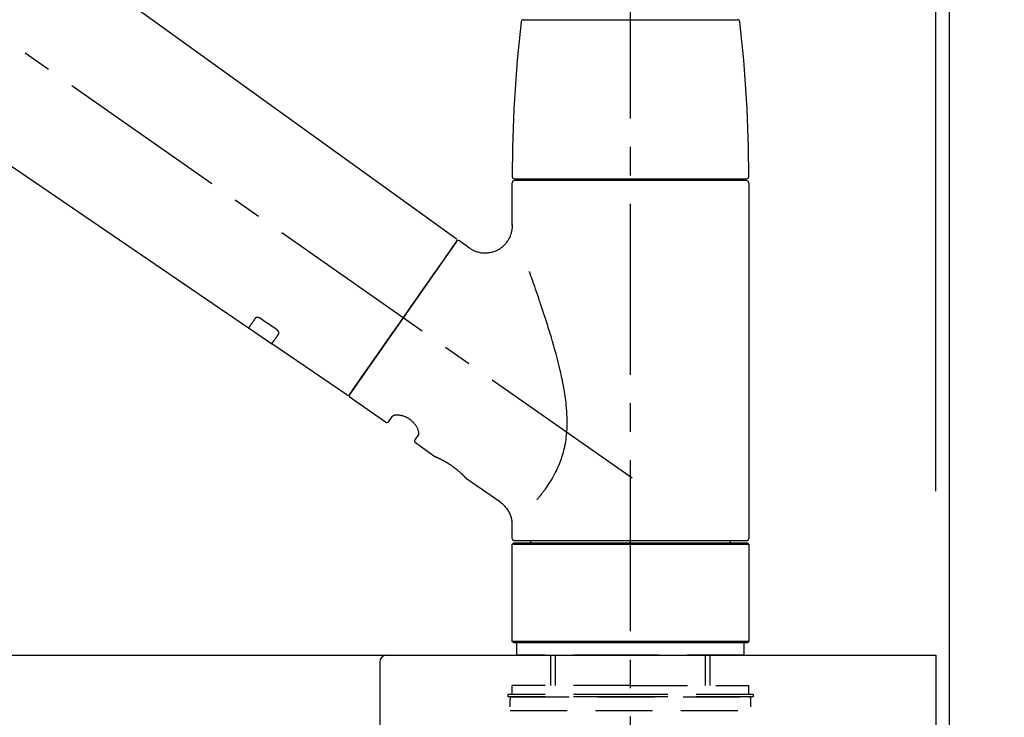
# Model space of a CAD drawing. Extents: x 0 to 26473, y -22065 to 26709.
# Drawn here: x 20738 to 20954, y -19131 to -18978 of the extents above; entities that cross this region are included whole.
import ezdxf

# ---------------------------------------------------------------- set-up
doc = ezdxf.new("R2010")
doc.units = 0
doc.header["$LTSCALE"] = 50
doc.header["$MEASUREMENT"] = 0
doc.linetypes.add('CENTER2', pattern=[1.125, 0.75, -0.125, 0.125, -0.125])
doc.linetypes.add('DASHED', pattern=[0.75, 0.5, -0.25])
doc.layers.get('0').update_dxf_attribs({"linetype": 'CONTINUOUS'})
doc.layers.get('DEFPOINTS').update_dxf_attribs({"color": 146, "linetype": 'CONTINUOUS'})
for name, color, linetype in [('111-壁仕上', 3, 'CONTINUOUS'), ('126-甲板', 2, 'CONTINUOUS'), ('150-機器', 8, 'CONTINUOUS'), ('166-寸法B', 11, 'CONTINUOUS')]:
    doc.layers.add(name, color=color, linetype=linetype)
doc.styles.add('KH001', font='txt')
doc.dimstyles.new('KH1xx030', dxfattribs={"dimscale": 30, "dimtxt": 2, "dimasz": 0.6, "dimexe": 0.3, "dimexo": 1.2, "dimgap": 0.5, "dimtad": 3, "dimdec": 1, "dimdsep": 46, "dimlunit": 6, "dimtxsty": 'KH001', "dimblk": 'DOT', "dimcen": 1, "dimdle": 1, "dimclrd": 256, "dimclre": 256, "dimclrt": 256, "dimadec": 0, "dimazin": 0, "dimtfac": 1, "dimtdec": 1, "dimtix": 1, "dimtmove": 2, "dimatfit": 3, "dimldrblk": 'CLOSEDBLANK', "dimfxl": 1, "dimtolj": 1, "dimtzin": 0, "dimlwd": -1, "dimlwe": -1, "dimarcsym": 0})

# ---------------------------------------------------------------- blocks, each defined once
blk = doc.blocks.new('KHB800HL-10_D')
at = {"layer": '150-機器', "linetype": 'Continuous'}
for p, q in [((-219, 0), (219, 0)), ((219, 0), (235.5, 0)), ((217.5, -1.5), (217.5, -198.98))]:
    blk.add_line(p, q, dxfattribs=at)
blk.add_arc((219, -1.5), 1.5, 90, 180, dxfattribs=at)
blk = doc.blocks.new('F402_D')
at = {"layer": '150-機器', "color": 161, "linetype": 'CENTER2'}
blk.add_line((0, -53.67), (0, 250.27), dxfattribs=at)
at = {"layer": '150-機器', "color": 13, "linetype": 'CENTER2'}
blk.add_line((0.34, 36.17), (-286.53, 237.04), dxfattribs=at)
at = {"layer": '150-機器', "color": 13, "linetype": 'Continuous'}
for p, q in [((-158.24, 175.21), (-38.21, 88.74)), ((-83.81, 69.09), (-184.55, 137.62)), ((-23.49, 136.74), (0, 136.74)), ((0, 136.74), (23.49, 136.74)), ((-25.43, 101.83), (25.43, 101.83)), ((-23.44, 101.43), (-23.44, 101.83)), ((23.44, 101.83), (23.44, 101.43)), ((-25.93, 91.62), (-25.93, 100.93)), ((25.43, 101.43), (-25.43, 101.43)), ((25.93, 100.93), (25.93, 22.94)), ((-38.14, 88.07), (-61.59, 54.57)), ((-37.45, 88.19), (-35.35, 86.72)), ((-78.66, 65.58), (-83.85, 69.11)), ((-62.25, 54.41), (-78.7, 65.61)), ((-53.71, 48.44), (-61.47, 53.88)), ((-53.02, 48.57), (-52.2, 49.73)), ((-46.48, 45.72), (-47.3, 44.56)), ((-42.89, 40.86), (-47.18, 43.87)), ((-42.79, 40.81), (-42.79, 40.81)), ((-28.48, 30.78), (-35.99, 36.03)), ((-25.93, 22.94), (-25.93, 25.89)), ((-25.93, 21.64), (-25.63, 21.94)), ((-25.93, 21.64), (25.93, 21.64)), ((-25.93, 0.3), (-25.93, 21.64)), ((-25.63, 21.94), (25.63, 21.94)), ((0, 22.44), (-25.43, 22.44)), ((-21.89, 21.94), (-21.89, 22.44)), ((25.43, 22.44), (0, 22.44)), ((21.89, 22.44), (21.89, 21.94)), ((25.63, 21.94), (25.93, 21.64)), ((25.93, 21.64), (25.93, 0.3)), ((-25.63, 0), (-25.93, 0.3)), ((25.93, 0.3), (-25.93, 0.3)), ((25.63, 0), (-25.63, 0)), ((25.93, 0.3), (25.63, 0))]:
    blk.add_line(p, q, dxfattribs=at)
at = {"layer": '150-機器', "color": 13, "linetype": 'DASHED', "ltscale": 0.5}
for p, q in [((-24.93, -2.69), (-24.93, 0)), ((24.93, -2.69), (24.93, 0)), ((0, -2.69), (-24.93, -2.69)), ((-17.45, -9.33), (-17.45, -2.69)), ((-16.44, -9.33), (-16.44, -2.69)), ((24.93, -2.69), (0, -2.69)), ((16.44, -9.33), (16.44, -2.69)), ((17.45, -9.33), (17.45, -2.69)), ((0, -9.33), (-25.93, -9.33)), ((-25.93, -11.33), (-25.93, -9.33)), ((0, -9.33), (25.93, -9.33)), ((25.93, -11.33), (25.93, -9.33)), ((0, -11.33), (-26.93, -11.33)), ((-26.93, -11.33), (-26.93, -11.83)), ((0, -11.83), (-26.93, -11.83)), ((-26.43, -32.77), (-26.43, -12.32)), ((-25.93, -11.83), (25.93, -11.83)), ((26.93, -11.33), (0, -11.33)), ((26.93, -11.83), (0, -11.83)), ((26.43, -32.77), (26.43, -12.32)), ((26.93, -11.33), (26.93, -11.83)), ((-26.43, -14.82), (26.43, -14.82))]:
    blk.add_line(p, q, dxfattribs=at)
at = {"layer": '150-機器', "color": 13, "linetype": 'Continuous'}
for points in [[(-35.35, 86.7), (-35.35, 86.69), (-35.34, 86.69), (-35.34, 86.69), (-35.34, 86.69), (-35.29, 86.65), (-35.24, 86.61), (-35.19, 86.57), (-35.14, 86.53), (-35.04, 86.46), (-34.93, 86.4), (-34.82, 86.34), (-34.7, 86.28), (-34.54, 86.2), (-34.37, 86.12), (-34.2, 86.04), (-34.03, 85.97), (-33.84, 85.9), (-33.65, 85.84), (-33.46, 85.78), (-33.27, 85.73), (-33.07, 85.69), (-32.87, 85.65), (-32.67, 85.62), (-32.47, 85.6), (-32.26, 85.58), (-32.06, 85.57), (-31.85, 85.57), (-31.64, 85.58), (-31.44, 85.59), (-31.23, 85.61), (-31.02, 85.63), (-30.82, 85.67), (-30.61, 85.71), (-30.4, 85.76), (-30.19, 85.82), (-29.98, 85.88), (-29.77, 85.95), (-29.57, 86.04), (-29.37, 86.12), (-29.17, 86.22), (-28.98, 86.32), (-28.79, 86.43), (-28.6, 86.55), (-28.42, 86.68), (-28.25, 86.8), (-28.08, 86.93), (-27.92, 87.07), (-27.77, 87.21), (-27.62, 87.35), (-27.48, 87.5), (-27.35, 87.65), (-27.22, 87.81), (-27.1, 87.96), (-26.99, 88.12), (-26.88, 88.28), (-26.77, 88.44), (-26.68, 88.6), (-26.59, 88.77), (-26.5, 88.94), (-26.42, 89.1), (-26.35, 89.27), (-26.29, 89.44), (-26.23, 89.6), (-26.17, 89.77), (-26.12, 89.94), (-26.08, 90.1), (-26.04, 90.27), (-26, 90.44), (-25.98, 90.6), (-25.95, 90.76), (-25.94, 90.92), (-25.92, 91.08), (-25.91, 91.19), (-25.9, 91.3), (-25.9, 91.41), (-25.9, 91.52), (-25.9, 91.58), (-25.9, 91.64), (-25.91, 91.69), (-25.91, 91.75), (-25.91, 91.75), (-25.91, 91.76), (-25.91, 91.77), (-25.91, 91.77)], [(-39.58, 86.02), (-39.25, 86.48), (-38.95, 86.92), (-38.68, 87.3), (-38.46, 87.62), (-38.42, 87.68), (-38.37, 87.75), (-38.3, 87.84), (-38.21, 87.97), (-38.18, 88.02), (-38.15, 88.06), (-38.13, 88.08), (-38.14, 88.08), (-38.14, 88.07), (-38.14, 88.07), (-38.14, 88.07), (-38.14, 88.07)], [(-61.6, 54.57), (-61.6, 54.57), (-61.6, 54.57), (-61.59, 54.57), (-61.59, 54.57), (-61.31, 54.98), (-61.03, 55.38), (-60.75, 55.78), (-60.46, 56.19), (-59.73, 57.23), (-59, 58.28), (-58.27, 59.32), (-57.54, 60.37), (-56.51, 61.83), (-55.49, 63.29), (-54.47, 64.75), (-53.44, 66.21), (-52.28, 67.87), (-51.12, 69.53), (-49.96, 71.18), (-48.8, 72.84), (-47.69, 74.44), (-46.57, 76.04), (-45.45, 77.63), (-44.33, 79.23), (-43.42, 80.53), (-42.51, 81.83), (-41.6, 83.12), (-40.69, 84.42), (-40.42, 84.82), (-40.14, 85.22), (-39.86, 85.62), (-39.58, 86.02)], [(-20.46, 31.5), (-20.45, 31.52), (-20.43, 31.54), (-20.42, 31.55), (-20.41, 31.57), (-20.39, 31.58), (-20.38, 31.6), (-20.36, 31.62), (-20.35, 31.63), (-20.28, 31.72), (-20.2, 31.81), (-20.13, 31.9), (-20.06, 31.99), (-20, 32.06), (-19.94, 32.14), (-19.88, 32.21), (-19.82, 32.29), (-19.63, 32.51), (-19.45, 32.74), (-19.27, 32.98), (-19.09, 33.21), (-18.97, 33.37), (-18.85, 33.53), (-18.73, 33.7), (-18.61, 33.86), (-18.37, 34.2), (-18.13, 34.55), (-17.9, 34.9), (-17.67, 35.25), (-17.56, 35.43), (-17.44, 35.61), (-17.33, 35.79), (-17.22, 35.98), (-17.05, 36.27), (-16.89, 36.56), (-16.73, 36.85), (-16.58, 37.15), (-16.53, 37.25), (-16.47, 37.35), (-16.42, 37.45), (-16.37, 37.55), (-16.27, 37.76), (-16.17, 37.96), (-16.07, 38.17), (-15.98, 38.37), (-15.93, 38.47), (-15.89, 38.58), (-15.84, 38.68), (-15.79, 38.79), (-15.66, 39.1), (-15.52, 39.42), (-15.4, 39.74), (-15.27, 40.06), (-15.19, 40.28), (-15.12, 40.5), (-15.04, 40.73), (-14.97, 40.95), (-14.83, 41.4), (-14.71, 41.86), (-14.59, 42.32), (-14.48, 42.78), (-14.43, 43.02), (-14.38, 43.25), (-14.34, 43.48), (-14.29, 43.72), (-14.22, 44.19), (-14.15, 44.66), (-14.09, 45.13), (-14.03, 45.6), (-14.01, 45.84), (-13.99, 46.08), (-13.97, 46.32), (-13.96, 46.56), (-13.93, 47.04), (-13.91, 47.52), (-13.9, 48), (-13.9, 48.49), (-13.91, 48.73), (-13.91, 48.96), (-13.92, 49.2), (-13.92, 49.44), (-13.95, 50.16), (-13.98, 50.88), (-14.03, 51.59), (-14.09, 52.3), (-14.14, 52.78), (-14.21, 53.25), (-14.27, 53.72), (-14.34, 54.19), (-14.49, 55.14), (-14.66, 56.08), (-14.83, 57.01), (-15.02, 57.95), (-15.12, 58.41), (-15.22, 58.87), (-15.32, 59.33), (-15.43, 59.79), (-15.65, 60.7), (-15.87, 61.61), (-16.1, 62.52), (-16.34, 63.42), (-16.47, 63.87), (-16.59, 64.32), (-16.72, 64.76), (-16.84, 65.21), (-17.1, 66.1), (-17.36, 66.98), (-17.62, 67.87), (-17.89, 68.75), (-18.03, 69.19), (-18.16, 69.62), (-18.3, 70.06), (-18.44, 70.5), (-18.65, 71.15), (-18.86, 71.79), (-19.07, 72.44), (-19.29, 73.09), (-19.36, 73.3), (-19.43, 73.52), (-19.5, 73.73), (-19.57, 73.95), (-19.71, 74.37), (-19.85, 74.79), (-20, 75.22), (-20.14, 75.64), (-20.21, 75.85), (-20.28, 76.06), (-20.36, 76.27), (-20.43, 76.48), (-20.62, 77.04), (-20.82, 77.61), (-21.01, 78.18), (-21.21, 78.74), (-21.33, 79.09), (-21.46, 79.44), (-21.58, 79.8), (-21.71, 80.15), (-21.83, 80.49), (-21.95, 80.83), (-22.07, 81.17), (-22.2, 81.51)], [(-81.15, 71.15), (-81.15, 71.15), (-81.16, 71.16), (-81.16, 71.16), (-81.17, 71.16), (-81.18, 71.17), (-81.19, 71.18), (-81.2, 71.18), (-81.21, 71.19), (-81.22, 71.2), (-81.24, 71.21), (-81.25, 71.22), (-81.27, 71.22), (-81.29, 71.23), (-81.31, 71.24), (-81.32, 71.25), (-81.34, 71.26), (-81.36, 71.27), (-81.38, 71.28), (-81.41, 71.29), (-81.43, 71.3), (-81.46, 71.31), (-81.49, 71.32), (-81.52, 71.34), (-81.55, 71.35), (-81.59, 71.36), (-81.63, 71.37), (-81.67, 71.38), (-81.7, 71.39), (-81.75, 71.39), (-81.79, 71.4), (-81.83, 71.4), (-81.87, 71.4), (-81.91, 71.4), (-81.95, 71.4), (-81.98, 71.4), (-82.02, 71.39), (-82.05, 71.38), (-82.08, 71.38), (-82.12, 71.37), (-82.15, 71.36), (-82.17, 71.35), (-82.19, 71.33), (-82.21, 71.32), (-82.23, 71.31), (-82.24, 71.3), (-82.26, 71.29), (-82.27, 71.27), (-82.28, 71.26), (-82.29, 71.26), (-82.3, 71.25), (-82.3, 71.24), (-82.31, 71.23), (-82.31, 71.23), (-82.31, 71.23), (-82.31, 71.22), (-82.32, 71.22)], [(-82.32, 71.22), (-82.44, 71.05), (-82.56, 70.87), (-82.68, 70.7), (-82.8, 70.52), (-82.9, 70.39), (-82.99, 70.26), (-83.09, 70.12), (-83.18, 69.99), (-83.31, 69.81), (-83.43, 69.63), (-83.56, 69.45), (-83.68, 69.27), (-83.71, 69.23), (-83.74, 69.19), (-83.77, 69.15), (-83.81, 69.09), (-83.81, 69.09), (-83.81, 69.08), (-83.81, 69.08), (-83.81, 69.08), (-83.81, 69.08), (-83.81, 69.08), (-83.81, 69.09), (-83.81, 69.09), (-83.81, 69.09), (-83.81, 69.09), (-83.81, 69.09), (-83.81, 69.09)], [(-77.68, 68.8), (-77.97, 69), (-78.26, 69.19), (-78.55, 69.39), (-78.84, 69.58), (-79.12, 69.78), (-79.41, 69.98), (-79.7, 70.17), (-79.99, 70.37), (-80.28, 70.56), (-80.57, 70.76), (-80.86, 70.95), (-81.15, 71.15)], [(-78.69, 65.61), (-78.7, 65.61), (-78.7, 65.61), (-78.7, 65.61), (-78.7, 65.61), (-78.7, 65.61), (-78.7, 65.6), (-78.7, 65.6), (-78.7, 65.6), (-78.7, 65.6), (-78.7, 65.61), (-78.7, 65.61), (-78.69, 65.61), (-78.65, 65.67), (-78.62, 65.71), (-78.6, 65.75), (-78.57, 65.79), (-78.44, 65.97), (-78.32, 66.15), (-78.19, 66.33), (-78.06, 66.51), (-77.97, 66.65), (-77.88, 66.78), (-77.78, 66.92), (-77.69, 67.05), (-77.56, 67.23), (-77.44, 67.4), (-77.32, 67.58), (-77.2, 67.75)], [(-77.2, 67.75), (-77.19, 67.76), (-77.19, 67.76), (-77.19, 67.76), (-77.19, 67.77), (-77.18, 67.77), (-77.18, 67.78), (-77.17, 67.79), (-77.17, 67.8), (-77.16, 67.81), (-77.15, 67.83), (-77.15, 67.85), (-77.14, 67.86), (-77.14, 67.89), (-77.13, 67.91), (-77.13, 67.93), (-77.13, 67.96), (-77.13, 67.99), (-77.13, 68.02), (-77.13, 68.05), (-77.14, 68.09), (-77.15, 68.12), (-77.16, 68.16), (-77.17, 68.19), (-77.18, 68.23), (-77.2, 68.26), (-77.22, 68.3), (-77.24, 68.34), (-77.26, 68.37), (-77.28, 68.41), (-77.3, 68.44), (-77.32, 68.47), (-77.35, 68.5), (-77.37, 68.53), (-77.39, 68.55), (-77.41, 68.58), (-77.44, 68.6), (-77.45, 68.62), (-77.47, 68.64), (-77.49, 68.65), (-77.51, 68.67), (-77.53, 68.69), (-77.55, 68.71), (-77.57, 68.72), (-77.59, 68.74), (-77.61, 68.75), (-77.62, 68.76), (-77.64, 68.77), (-77.65, 68.78), (-77.66, 68.79), (-77.66, 68.79), (-77.67, 68.8), (-77.68, 68.8)], [(-46.48, 45.74), (-46.48, 45.74), (-46.48, 45.74), (-46.48, 45.74), (-46.48, 45.74), (-46.47, 45.74), (-46.47, 45.75), (-46.46, 45.75), (-46.46, 45.76), (-46.45, 45.8), (-46.44, 45.84), (-46.43, 45.87), (-46.42, 45.91), (-46.42, 45.98), (-46.42, 46.05), (-46.42, 46.11), (-46.43, 46.18), (-46.45, 46.28), (-46.47, 46.37), (-46.49, 46.47), (-46.52, 46.56), (-46.55, 46.67), (-46.59, 46.79), (-46.64, 46.9), (-46.68, 47.01), (-46.74, 47.13), (-46.8, 47.25), (-46.87, 47.36), (-46.94, 47.48), (-47.02, 47.6), (-47.1, 47.73), (-47.18, 47.85), (-47.27, 47.96), (-47.37, 48.08), (-47.47, 48.2), (-47.57, 48.31), (-47.67, 48.42), (-47.79, 48.53), (-47.9, 48.64), (-48.02, 48.75), (-48.15, 48.85), (-48.27, 48.94), (-48.4, 49.03), (-48.53, 49.12), (-48.66, 49.21), (-48.79, 49.29), (-48.92, 49.36), (-49.06, 49.43), (-49.19, 49.5), (-49.33, 49.56), (-49.46, 49.62), (-49.6, 49.67), (-49.74, 49.72), (-49.88, 49.77), (-50.01, 49.81), (-50.15, 49.85), (-50.29, 49.88), (-50.42, 49.91), (-50.55, 49.93), (-50.68, 49.95), (-50.82, 49.97), (-50.94, 49.98), (-51.06, 49.99), (-51.18, 49.99), (-51.3, 49.99), (-51.41, 49.99), (-51.51, 49.98), (-51.61, 49.96), (-51.71, 49.95), (-51.79, 49.94), (-51.87, 49.92), (-51.94, 49.89), (-52.02, 49.86), (-52.06, 49.84), (-52.09, 49.82), (-52.13, 49.8), (-52.17, 49.77), (-52.18, 49.76), (-52.18, 49.76), (-52.19, 49.75), (-52.2, 49.74), (-52.2, 49.74), (-52.2, 49.74), (-52.2, 49.74), (-52.2, 49.73)], [(-35.94, 36), (-35.94, 36), (-35.94, 36), (-35.94, 36), (-35.94, 36), (-35.94, 36), (-35.94, 36), (-35.94, 36), (-35.94, 36), (-35.94, 36), (-35.94, 36.01), (-35.95, 36.01), (-35.95, 36.01), (-35.95, 36.01), (-35.95, 36.01), (-35.96, 36.02), (-35.96, 36.02), (-35.97, 36.04), (-35.99, 36.05), (-36, 36.07), (-36.02, 36.08), (-36.02, 36.09), (-36.03, 36.09), (-36.03, 36.1), (-36.04, 36.11), (-36.05, 36.12), (-36.07, 36.14), (-36.08, 36.15), (-36.1, 36.16), (-36.11, 36.18), (-36.13, 36.2), (-36.14, 36.22), (-36.16, 36.23), (-36.18, 36.25), (-36.2, 36.28), (-36.22, 36.3), (-36.24, 36.32), (-36.27, 36.34), (-36.29, 36.36), (-36.31, 36.39), (-36.33, 36.41), (-36.35, 36.42), (-36.36, 36.44), (-36.37, 36.45), (-36.38, 36.46), (-36.43, 36.5), (-36.47, 36.55), (-36.51, 36.59), (-36.55, 36.63), (-36.58, 36.66), (-36.61, 36.69), (-36.64, 36.72), (-36.67, 36.75), (-36.73, 36.8), (-36.78, 36.85), (-36.83, 36.9), (-36.89, 36.95), (-36.91, 36.97), (-36.92, 36.99), (-36.94, 37.01), (-36.96, 37.02), (-37, 37.06), (-37.04, 37.1), (-37.08, 37.14), (-37.12, 37.17), (-37.14, 37.19), (-37.16, 37.21), (-37.18, 37.23), (-37.2, 37.25), (-37.27, 37.31), (-37.33, 37.36), (-37.4, 37.42), (-37.46, 37.48), (-37.51, 37.52), (-37.55, 37.56), (-37.6, 37.6), (-37.65, 37.64), (-37.72, 37.7), (-37.8, 37.77), (-37.87, 37.83), (-37.95, 37.89), (-37.97, 37.91), (-38, 37.93), (-38.02, 37.95), (-38.05, 37.97), (-38.1, 38.02), (-38.15, 38.06), (-38.21, 38.1), (-38.26, 38.14), (-38.31, 38.18), (-38.37, 38.23), (-38.42, 38.27), (-38.47, 38.31), (-38.53, 38.35), (-38.58, 38.39), (-38.64, 38.43), (-38.7, 38.48), (-38.75, 38.52), (-38.81, 38.56), (-38.86, 38.6), (-38.92, 38.64), (-38.95, 38.66), (-38.98, 38.68), (-39.01, 38.7), (-39.04, 38.72), (-39.12, 38.79), (-39.21, 38.85), (-39.3, 38.91), (-39.38, 38.97), (-39.44, 39.01), (-39.5, 39.05), (-39.56, 39.08), (-39.62, 39.12), (-39.7, 39.18), (-39.79, 39.23), (-39.88, 39.29), (-39.96, 39.34), (-39.99, 39.36), (-40.02, 39.38), (-40.05, 39.4), (-40.08, 39.42), (-40.14, 39.45), (-40.19, 39.49), (-40.25, 39.52), (-40.31, 39.56), (-40.34, 39.57), (-40.37, 39.59), (-40.4, 39.61), (-40.42, 39.63), (-40.51, 39.67), (-40.59, 39.72), (-40.68, 39.77), (-40.76, 39.82), (-40.81, 39.85), (-40.87, 39.88), (-40.92, 39.91), (-40.97, 39.94), (-41.05, 39.98), (-41.13, 40.02), (-41.2, 40.06), (-41.28, 40.1), (-41.31, 40.12), (-41.33, 40.13), (-41.36, 40.14), (-41.38, 40.16), (-41.43, 40.18), (-41.48, 40.21), (-41.53, 40.23), (-41.57, 40.25), (-41.6, 40.27), (-41.62, 40.28), (-41.64, 40.29), (-41.67, 40.3), (-41.73, 40.33), (-41.8, 40.37), (-41.86, 40.4), (-41.93, 40.43), (-41.97, 40.45), (-42.01, 40.47), (-42.05, 40.49), (-42.09, 40.51), (-42.16, 40.54), (-42.23, 40.57), (-42.3, 40.61), (-42.37, 40.64), (-42.4, 40.65), (-42.43, 40.67), (-42.46, 40.68), (-42.49, 40.69), (-42.53, 40.71), (-42.56, 40.72), (-42.6, 40.74), (-42.64, 40.76), (-42.65, 40.76), (-42.66, 40.77), (-42.67, 40.77), (-42.68, 40.78), (-42.7, 40.78), (-42.72, 40.79), (-42.74, 40.8), (-42.75, 40.81), (-42.76, 40.81), (-42.77, 40.81), (-42.78, 40.82), (-42.79, 40.82), (-42.8, 40.83), (-42.82, 40.83), (-42.84, 40.84), (-42.86, 40.85), (-42.87, 40.86), (-42.88, 40.86), (-42.89, 40.87), (-42.89, 40.87), (-42.89, 40.87), (-42.89, 40.86), (-42.89, 40.86), (-42.88, 40.86)], [(-42.68, 40.76), (-42.68, 40.77), (-42.69, 40.77), (-42.7, 40.77), (-42.71, 40.78), (-42.72, 40.78), (-42.73, 40.79), (-42.74, 40.79), (-42.75, 40.8), (-42.76, 40.8), (-42.77, 40.8), (-42.78, 40.81), (-42.78, 40.81), (-42.79, 40.81), (-42.79, 40.81), (-42.79, 40.81), (-42.79, 40.81), (-42.79, 40.81), (-42.79, 40.81), (-42.79, 40.81), (-42.79, 40.81)], [(-25.94, 25.89), (-25.94, 25.94), (-25.94, 25.98), (-25.93, 26.03), (-25.93, 26.08), (-25.93, 26.19), (-25.93, 26.31), (-25.94, 26.43), (-25.95, 26.54), (-25.97, 26.73), (-26, 26.91), (-26.03, 27.09), (-26.07, 27.27), (-26.13, 27.47), (-26.18, 27.67), (-26.25, 27.87), (-26.32, 28.07), (-26.4, 28.27), (-26.49, 28.46), (-26.59, 28.66), (-26.69, 28.85), (-26.8, 29.04), (-26.92, 29.23), (-27.05, 29.41), (-27.18, 29.58), (-27.32, 29.75), (-27.47, 29.91), (-27.63, 30.07), (-27.78, 30.23), (-27.89, 30.33), (-27.99, 30.43), (-28.1, 30.53), (-28.22, 30.62), (-28.28, 30.66), (-28.35, 30.7), (-28.41, 30.73), (-28.47, 30.77), (-28.47, 30.77), (-28.48, 30.77), (-28.48, 30.78), (-28.48, 30.78)]]:
    blk.add_lwpolyline(points, dxfattribs=at)
for centre, radius, start, end in [((273.27, 102.24), 299.21, 173.4651, 179.9836), ((-23.49, 136.24), 0.499, 90, 173.4651), ((23.49, 136.24), 0.499, 6.5349, 90), ((-273.27, 102.24), 299.21, 0.0164, 6.5349), ((-25.43, 102.33), 0.499, 179.9836, 270), ((25.43, 102.33), 0.499, 270, 0.0164), ((-25.43, 100.93), 0.499, 90, 180), ((25.43, 100.93), 0.499, 0, 90), ((-38.55, 88.36), 0.499, 325, 54.7271), ((-37.73, 87.78), 0.499, 55, 145), ((-62.01, 54.85), 0.499, 236.2642, 325), ((-61.19, 54.29), 0.499, 145, 235), ((-53.43, 48.85), 0.499, 235, 325), ((-46.89, 44.28), 0.499, 145, 235), ((-25.43, 22.94), 0.499, 180, 270), ((25.43, 22.94), 0.499, 270, 0)]:
    blk.add_arc(centre, radius, start, end, dxfattribs=at)
at = {"layer": '150-機器', "color": 13, "linetype": 'DASHED', "ltscale": 0.5}
for centre, start, end in [((-25.93, -12.32), 90, 180), ((25.93, -12.32), 0, 90)]:
    blk.add_arc(centre, 0.499, start, end, dxfattribs=at)
blk = doc.blocks.new('_Dot')
at = {"color": 0, "linetype": 'ByBlock', "lineweight": -2}
blk.add_line((-0.5, 0), (-1, 0), dxfattribs=at)
at = {"color": 0, "linetype": 'ByBlock', "const_width": 0.5}
blk.add_lwpolyline([(-0.25, 0, 1), (0.25, 0, 1)], format="xyb", close=True, dxfattribs=at)
blk = doc.blocks.new('*D77')
at = {"layer": '166-寸法B', "transparency": 16777216}
for p, q in [((20291.62, -19080.95), (20291.62, -18698.76)), ((20941.62, -19080.95), (20941.62, -18698.76)), ((20309.62, -18707.76), (20923.62, -18707.76))]:
    blk.add_line(p, q, dxfattribs=at)
at = {"layer": 'DEFPOINTS', "color": 0, "lineweight": -2, "transparency": 16777216}
for p in [(20941.62, -18707.76), (20291.62, -19116.95), (20941.62, -19116.95)]:
    blk.add_point(p, dxfattribs=at)
at = {"layer": '166-寸法B', "transparency": 16777216, "xscale": 18, "yscale": 18, "zscale": 18, "rotation": 180}
blk.add_blockref('_Dot', (20291.62, -18707.76), dxfattribs=at)
at = {"layer": '166-寸法B', "transparency": 16777216, "xscale": 18, "yscale": 18, "zscale": 18}
blk.add_blockref('_Dot', (20941.62, -18707.76), dxfattribs=at)
at = {"layer": '166-寸法B', "transparency": 16777216, "insert": (20616.62, -18649.54), "char_height": 60, "attachment_point": 5, "style": 'KH001'}
blk.add_mtext('\\A1;650', dxfattribs=at)
blk = doc.blocks.new('_ClosedBlank')
at = {"color": 0, "linetype": 'ByBlock', "lineweight": -2}
for p, q in [((-1, 0.167), (0, 0)), ((-1, 0.167), (-1, -0.167)), ((0, 0), (-1, -0.167))]:
    blk.add_line(p, q, dxfattribs=at)
blk = doc.blocks.new('*D78')
at = {"layer": '166-寸法B', "transparency": 16777216}
for p, q in [((20938.62, -19080.95), (20938.62, -18833.76)), ((20941.62, -19080.95), (20941.62, -18833.76)), ((20920.62, -18842.76), (20902.62, -18842.76)), ((20941.62, -18842.76), (20938.62, -18842.76)), ((20941.62, -18842.76), (21408.33, -18842.76)), ((20959.62, -18842.76), (20977.62, -18842.76))]:
    blk.add_line(p, q, dxfattribs=at)
at = {"layer": 'DEFPOINTS', "color": 0, "transparency": 16777216}
for p in [(20938.62, -18842.76), (20938.62, -19116.95), (20941.62, -19116.95)]:
    blk.add_point(p, dxfattribs=at)
at = {"layer": '166-寸法B', "transparency": 16777216, "xscale": 18, "yscale": 18, "zscale": 18}
blk.add_blockref('_Dot', (20938.62, -18842.76), dxfattribs=at)
at = {"layer": '166-寸法B', "transparency": 16777216, "xscale": 18, "yscale": 18, "zscale": 18, "rotation": 180}
blk.add_blockref('_Dot', (20941.62, -18842.76), dxfattribs=at)
at = {"layer": '166-寸法B', "transparency": 16777216, "insert": (21203.82, -18792.75), "char_height": 60, "attachment_point": 5, "style": 'KH001'}
blk.add_mtext('\\A1;3〈ｸﾘｱﾗﾝｽ〉', dxfattribs=at)
blk = doc.blocks.new('*D79')
at = {"layer": '166-寸法B', "transparency": 16777216}
for p, q in [((20291.62, -19080.95), (20291.62, -18833.76)), ((20938.62, -19080.95), (20938.62, -18833.76)), ((20920.62, -18842.76), (20309.62, -18842.76))]:
    blk.add_line(p, q, dxfattribs=at)
at = {"layer": 'DEFPOINTS', "color": 0, "transparency": 16777216}
for p in [(20291.62, -18842.76), (20291.62, -19116.95), (20938.62, -19116.95)]:
    blk.add_point(p, dxfattribs=at)
at = {"layer": '166-寸法B', "transparency": 16777216, "xscale": 18, "yscale": 18, "zscale": 18, "rotation": 180}
blk.add_blockref('_Dot', (20291.62, -18842.76), dxfattribs=at)
at = {"layer": '166-寸法B', "transparency": 16777216, "xscale": 18, "yscale": 18, "zscale": 18}
blk.add_blockref('_Dot', (20938.62, -18842.76), dxfattribs=at)
at = {"layer": '166-寸法B', "transparency": 16777216, "insert": (20615.12, -18797.76), "char_height": 60, "attachment_point": 5, "style": 'KH001'}
blk.add_mtext('\\A1;647', dxfattribs=at)

msp = doc.modelspace()

# ---------------------------------------------------------------- linework, layer by layer
at = {"layer": '111-壁仕上', "ltscale": 2}
msp.add_lwpolyline([(20129.04, -19976.95), (20941.62, -19976.95), (20941.62, -17576.95), (20129.04, -17576.95)], dxfattribs=at)
at = {"layer": '126-甲板'}
msp.add_lwpolyline([(20291.62, -19116.95), (20938.62, -19116.95), (20938.62, -19156.95), (20291.62, -19156.95)], close=True, dxfattribs=at)

# ---------------------------------------------------------------- block references
at = {"layer": '150-機器'}
for name, p in [('F402_D', (20871.62, -19114.26)), ('KHB800HL-10_D', (20599.12, -19116.95))]:
    msp.add_blockref(name, p, dxfattribs=at)

# ---------------------------------------------------------------- dimensions: what is measured, and where the dimension line sits
at = {"layer": '166-寸法B'}
dim = msp.add_linear_dim(base=(20941.62, -18707.76), p1=(20291.62, -19116.95), p2=(20941.62, -19116.95), dimstyle='KH1xx030', dxfattribs=at)
dim.commit()
dim.dimension.update_dxf_attribs({"geometry": '*D77', "text_midpoint": (20616.62, -18649.54), "dimtype": 128})
dim = msp.add_linear_dim(base=(20938.62, -18842.76), p1=(20941.62, -19116.95), p2=(20938.62, -19116.95), text='<>〈ｸﾘｱﾗﾝｽ〉', dimstyle='KH1xx030', override={"dimtmove": 1}, dxfattribs=at)
dim.commit()
dim.dimension.update_dxf_attribs({"geometry": '*D78', "text_midpoint": (21203.82, -18862.61), "dimtype": 128})
dim = msp.add_linear_dim(base=(20291.62, -18842.76), p1=(20938.62, -19116.95), p2=(20291.62, -19116.95), dimstyle='KH1xx030', dxfattribs=at)
dim.commit()
dim.dimension.update_dxf_attribs({"geometry": '*D79', "text_midpoint": (20615.12, -18797.76)})

doc.saveas('drawing.dxf')
